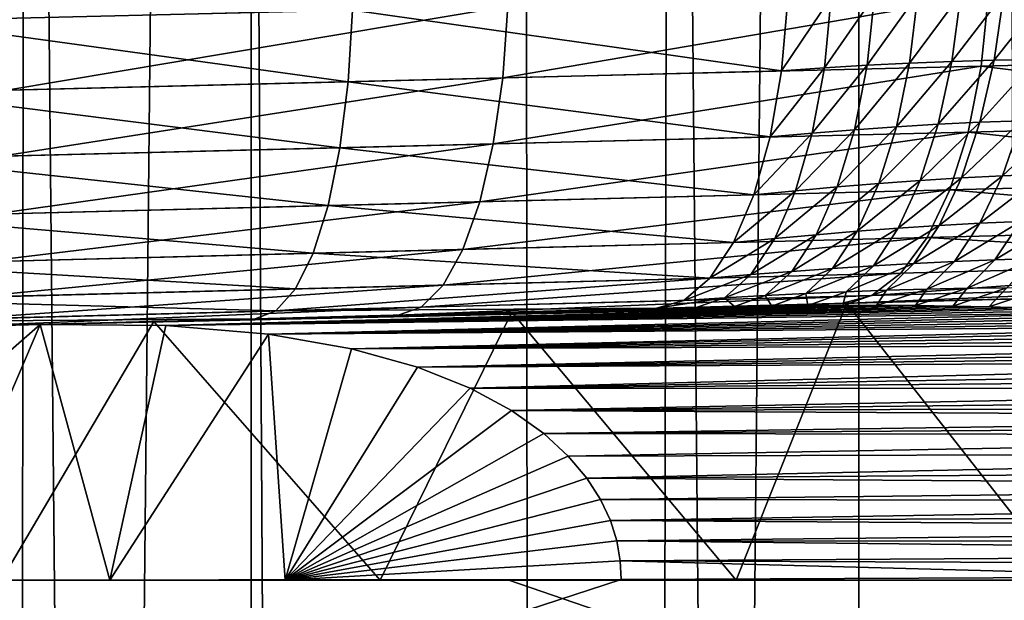
# Model space of a CAD drawing. Units: millimetres. Extents: x -25 to 25, y -4 to 315.
# Drawn here: x 4 to 9, y 227 to 229 of the extents above; entities that cross this region are included whole.
import ezdxf

# ---------------------------------------------------------------- set-up
doc = ezdxf.new("R2010")
doc.units = ezdxf.units.MM
doc.header["$LTSCALE"] = 52.148148
for name, color, linetype in [('1', 7, 'CONTINUOUS'), ('100', 7, 'CONTINUOUS'), ('133', 7, 'CONTINUOUS'), ('174', 7, 'CONTINUOUS'), ('183', 7, 'CONTINUOUS'), ('31', 7, 'CONTINUOUS'), ('368', 7, 'CONTINUOUS'), ('375', 7, 'CONTINUOUS'), ('495', 7, 'CONTINUOUS'), ('498', 7, 'CONTINUOUS'), ('66', 7, 'CONTINUOUS'), ('67', 7, 'CONTINUOUS'), ('68', 7, 'CONTINUOUS'), ('97', 7, 'CONTINUOUS')]:
    doc.layers.add(name, color=color, linetype=linetype)

msp = doc.modelspace()

# ---------------------------------------------------------------- linework, layer by layer
at = {"layer": '1', "color": 7, "linetype": 'CONTINUOUS', "true_color": 0xaaaaaa}
for points in [[(5.4845, 0, -19.6411), (2.7591, 0, -20.0973), (5.4845, 273.6, -19.6411), (5.4845, 0, -19.6411)], [(5.4845, 273.6, -19.6411), (2.7591, 0, -20.0973), (2.7591, 273.6, -20.0973), (5.4845, 273.6, -19.6411)], [(8.143, 0, -18.8869), (5.4845, 0, -19.6411), (8.143, 273.6, -18.8869), (8.143, 0, -18.8869)], [(8.143, 273.6, -18.8869), (5.4845, 0, -19.6411), (5.4845, 273.6, -19.6411), (8.143, 273.6, -18.8869)], [(10.7019, 0, -17.8439), (8.143, 0, -18.8869), (10.7019, 273.6, -17.8439), (10.7019, 0, -17.8439)], [(10.7019, 273.6, -17.8439), (8.143, 0, -18.8869), (8.143, 273.6, -18.8869), (10.7019, 273.6, -17.8439)]]:
    msp.add_3dface(points, dxfattribs=at)
at = {"layer": '100', "color": 7, "linetype": 'CONTINUOUS', "true_color": 0xaaaaaa}
for points in [[(0, 224.4862, -5.25), (13.3502, 224.4862, -4.9004), (0, 226.8, -5.25), (0, 224.4862, -5.25)], [(0, 226.8, -5.25), (13.3502, 224.4862, -4.9004), (6.6119, 226.7998, -5.0769), (0, 226.8, -5.25)], [(6.6119, 226.7998, -5.0769), (13.3502, 224.4862, -4.9004), (13.112, 226.8035, -4.9066), (6.6119, 226.7998, -5.0769)]]:
    msp.add_3dface(points, dxfattribs=at)
at = {"layer": '133', "color": 7, "linetype": 'CONTINUOUS', "true_color": 0xaaaaaa}
for points in [[(8.2126, 229.3592, 14.6057), (8.4014, 229.364, 14.5255), (8.1793, 229.0539, 14.5238), (8.2126, 229.3592, 14.6057)], [(8.1793, 229.0539, 14.5238), (8.4014, 229.364, 14.5255), (8.3654, 229.0633, 14.4478), (8.1793, 229.0539, 14.5238)], [(8.4014, 229.364, 14.5255), (8.5897, 229.3667, 14.4434), (8.3654, 229.0633, 14.4478), (8.4014, 229.364, 14.5255)], [(8.3654, 229.0633, 14.4478), (8.5897, 229.3667, 14.4434), (8.5509, 229.0707, 14.37), (8.3654, 229.0633, 14.4478)], [(8.5897, 229.3667, 14.4434), (8.7775, 229.3672, 14.3593), (8.5509, 229.0707, 14.37), (8.5897, 229.3667, 14.4434)], [(8.5509, 229.0707, 14.37), (8.7775, 229.3672, 14.3593), (8.7358, 229.076, 14.2904), (8.5509, 229.0707, 14.37)], [(8.7775, 229.3672, 14.3593), (8.9647, 229.3652, 14.2733), (8.7358, 229.076, 14.2904), (8.7775, 229.3672, 14.3593)], [(8.7358, 229.076, 14.2904), (8.9647, 229.3652, 14.2733), (8.9202, 229.0789, 14.2088), (8.7358, 229.076, 14.2904)], [(7.8335, 229.3439, 14.7601), (8.0232, 229.3523, 14.6839), (7.8056, 229.0299, 14.6701), (7.8335, 229.3439, 14.7601)], [(7.8056, 229.0299, 14.6701), (8.0232, 229.3523, 14.6839), (7.9927, 229.0427, 14.5978), (7.8056, 229.0299, 14.6701)], [(8.0232, 229.3523, 14.6839), (8.2126, 229.3592, 14.6057), (7.9927, 229.0427, 14.5978), (8.0232, 229.3523, 14.6839)], [(7.9927, 229.0427, 14.5978), (8.2126, 229.3592, 14.6057), (8.1793, 229.0539, 14.5238), (7.9927, 229.0427, 14.5978)], [(8.1793, 229.0539, 14.5238), (8.3654, 229.0633, 14.4478), (8.1241, 228.7713, 14.3904), (8.1793, 229.0539, 14.5238)], [(8.1241, 228.7713, 14.3904), (8.3654, 229.0633, 14.4478), (8.3078, 228.7841, 14.3203), (8.1241, 228.7713, 14.3904)], [(8.3654, 229.0633, 14.4478), (8.5509, 229.0707, 14.37), (8.3078, 228.7841, 14.3203), (8.3654, 229.0633, 14.4478)], [(8.3078, 228.7841, 14.3203), (8.5509, 229.0707, 14.37), (8.4909, 228.7951, 14.2484), (8.3078, 228.7841, 14.3203)], [(8.5509, 229.0707, 14.37), (8.7358, 229.076, 14.2904), (8.4909, 228.7951, 14.2484), (8.5509, 229.0707, 14.37)], [(8.4909, 228.7951, 14.2484), (8.7358, 229.076, 14.2904), (8.6734, 228.8041, 14.1749), (8.4909, 228.7951, 14.2484)], [(8.7358, 229.076, 14.2904), (8.9202, 229.0789, 14.2088), (8.6734, 228.8041, 14.1749), (8.7358, 229.076, 14.2904)], [(8.6734, 228.8041, 14.1749), (8.9202, 229.0789, 14.2088), (8.8553, 228.811, 14.0995), (8.6734, 228.8041, 14.1749)], [(7.8056, 229.0299, 14.6701), (7.9927, 229.0427, 14.5978), (7.7551, 228.7407, 14.5252), (7.8056, 229.0299, 14.6701)], [(7.7551, 228.7407, 14.5252), (7.9927, 229.0427, 14.5978), (7.9399, 228.7567, 14.4586), (7.7551, 228.7407, 14.5252)], [(7.9927, 229.0427, 14.5978), (8.1793, 229.0539, 14.5238), (7.9399, 228.7567, 14.4586), (7.9927, 229.0427, 14.5978)], [(7.9399, 228.7567, 14.4586), (8.1793, 229.0539, 14.5238), (8.1241, 228.7713, 14.3904), (7.9399, 228.7567, 14.4586)], [(8.4909, 228.7951, 14.2484), (8.6734, 228.8041, 14.1749), (8.4118, 228.549, 14.0831), (8.4909, 228.7951, 14.2484)], [(8.4118, 228.549, 14.0831), (8.6734, 228.8041, 14.1749), (8.5923, 228.5603, 14.0168), (8.4118, 228.549, 14.0831)], [(8.6734, 228.8041, 14.1749), (8.8553, 228.811, 14.0995), (8.5923, 228.5603, 14.0168), (8.6734, 228.8041, 14.1749)], [(8.5923, 228.5603, 14.0168), (8.8553, 228.811, 14.0995), (8.7722, 228.5697, 13.9489), (8.5923, 228.5603, 14.0168)], [(8.8553, 228.811, 14.0995), (9.0365, 228.8155, 14.0223), (8.7722, 228.5697, 13.9489), (8.8553, 228.811, 14.0995)], [(8.7722, 228.5697, 13.9489), (9.0365, 228.8155, 14.0223), (8.9514, 228.5768, 13.8792), (8.7722, 228.5697, 13.9489)], [(7.9399, 228.7567, 14.4586), (8.1241, 228.7713, 14.3904), (7.8668, 228.5047, 14.2719), (7.9399, 228.7567, 14.4586)], [(7.8668, 228.5047, 14.2719), (8.1241, 228.7713, 14.3904), (8.049, 228.5211, 14.2106), (7.8668, 228.5047, 14.2719)], [(8.1241, 228.7713, 14.3904), (8.3078, 228.7841, 14.3203), (8.049, 228.5211, 14.2106), (8.1241, 228.7713, 14.3904)], [(8.049, 228.5211, 14.2106), (8.3078, 228.7841, 14.3203), (8.2307, 228.5359, 14.1477), (8.049, 228.5211, 14.2106)], [(8.3078, 228.7841, 14.3203), (8.4909, 228.7951, 14.2484), (8.2307, 228.5359, 14.1477), (8.3078, 228.7841, 14.3203)], [(8.2307, 228.5359, 14.1477), (8.4909, 228.7951, 14.2484), (8.4118, 228.549, 14.0831), (8.2307, 228.5359, 14.1477)], [(7.7551, 228.7407, 14.5252), (7.9399, 228.7567, 14.4586), (7.684, 228.4871, 14.3316), (7.7551, 228.7407, 14.5252)], [(7.684, 228.4871, 14.3316), (7.9399, 228.7567, 14.4586), (7.8668, 228.5047, 14.2719), (7.684, 228.4871, 14.3316)], [(8.2307, 228.5359, 14.1477), (8.4118, 228.549, 14.0831), (8.1367, 228.327, 13.9358), (8.2307, 228.5359, 14.1477)], [(8.1367, 228.327, 13.9358), (8.4118, 228.549, 14.0831), (8.3162, 228.3405, 13.8793), (8.1367, 228.327, 13.9358)], [(8.4118, 228.549, 14.0831), (8.5923, 228.5603, 14.0168), (8.3162, 228.3405, 13.8793), (8.4118, 228.549, 14.0831)], [(8.3162, 228.3405, 13.8793), (8.5923, 228.5603, 14.0168), (8.4951, 228.3523, 13.8212), (8.3162, 228.3405, 13.8793)], [(8.5923, 228.5603, 14.0168), (8.7722, 228.5697, 13.9489), (8.4951, 228.3523, 13.8212), (8.5923, 228.5603, 14.0168)], [(8.4951, 228.3523, 13.8212), (8.7722, 228.5697, 13.9489), (8.6734, 228.3624, 13.7616), (8.4951, 228.3523, 13.8212)], [(8.7722, 228.5697, 13.9489), (8.9514, 228.5768, 13.8792), (8.6734, 228.3624, 13.7616), (8.7722, 228.5697, 13.9489)], [(8.6734, 228.3624, 13.7616), (8.9514, 228.5768, 13.8792), (8.8511, 228.3704, 13.7004), (8.6734, 228.3624, 13.7616)], [(7.684, 228.4871, 14.3316), (7.8668, 228.5047, 14.2719), (7.5951, 228.2783, 14.0962), (7.684, 228.4871, 14.3316)], [(7.5951, 228.2783, 14.0962), (7.8668, 228.5047, 14.2719), (7.7762, 228.2958, 14.0442), (7.5951, 228.2783, 14.0962)], [(7.8668, 228.5047, 14.2719), (8.049, 228.5211, 14.2106), (7.7762, 228.2958, 14.0442), (7.8668, 228.5047, 14.2719)], [(7.7762, 228.2958, 14.0442), (8.049, 228.5211, 14.2106), (7.9567, 228.3121, 13.9908), (7.7762, 228.2958, 14.0442)], [(8.049, 228.5211, 14.2106), (8.2307, 228.5359, 14.1477), (7.9567, 228.3121, 13.9908), (8.049, 228.5211, 14.2106)], [(7.9567, 228.3121, 13.9908), (8.2307, 228.5359, 14.1477), (8.1367, 228.327, 13.9358), (7.9567, 228.3121, 13.9908)], [(8.8511, 228.3704, 13.7004), (9.0281, 228.3764, 13.6375), (8.7384, 228.2023, 13.4909), (8.8511, 228.3704, 13.7004)], [(8.7384, 228.2023, 13.4909), (9.0281, 228.3764, 13.6375), (8.9143, 228.2075, 13.4371), (8.7384, 228.2023, 13.4909)], [(8.1367, 228.327, 13.9358), (8.3162, 228.3405, 13.8793), (8.029, 228.1646, 13.6918), (8.1367, 228.327, 13.9358)], [(8.029, 228.1646, 13.6918), (8.3162, 228.3405, 13.8793), (8.2072, 228.1763, 13.6437), (8.029, 228.1646, 13.6918)], [(8.3162, 228.3405, 13.8793), (8.4951, 228.3523, 13.8212), (8.2072, 228.1763, 13.6437), (8.3162, 228.3405, 13.8793)], [(8.2072, 228.1763, 13.6437), (8.4951, 228.3523, 13.8212), (8.3848, 228.1865, 13.5942), (8.2072, 228.1763, 13.6437)], [(8.4951, 228.3523, 13.8212), (8.6734, 228.3624, 13.7616), (8.3848, 228.1865, 13.5942), (8.4951, 228.3523, 13.8212)], [(8.3848, 228.1865, 13.5942), (8.6734, 228.3624, 13.7616), (8.5619, 228.1953, 13.5433), (8.3848, 228.1865, 13.5942)], [(8.6734, 228.3624, 13.7616), (8.8511, 228.3704, 13.7004), (8.5619, 228.1953, 13.5433), (8.6734, 228.3624, 13.7616)], [(8.5619, 228.1953, 13.5433), (8.8511, 228.3704, 13.7004), (8.7384, 228.2023, 13.4909), (8.5619, 228.1953, 13.5433)], [(7.5951, 228.2783, 14.0962), (7.7762, 228.2958, 14.0442), (7.4916, 228.1221, 13.8278), (7.5951, 228.2783, 14.0962)], [(7.4916, 228.1221, 13.8278), (7.7762, 228.2958, 14.0442), (7.6712, 228.1373, 13.7838), (7.4916, 228.1221, 13.8278)], [(7.7762, 228.2958, 14.0442), (7.9567, 228.3121, 13.9908), (7.6712, 228.1373, 13.7838), (7.7762, 228.2958, 14.0442)], [(7.6712, 228.1373, 13.7838), (7.9567, 228.3121, 13.9908), (7.8504, 228.1516, 13.7385), (7.6712, 228.1373, 13.7838)], [(7.9567, 228.3121, 13.9908), (8.1367, 228.327, 13.9358), (7.8504, 228.1516, 13.7385), (7.9567, 228.3121, 13.9908)], [(7.8504, 228.1516, 13.7385), (8.1367, 228.327, 13.9358), (8.029, 228.1646, 13.6918), (7.8504, 228.1516, 13.7385)], [(8.5619, 228.1953, 13.5433), (8.7384, 228.2023, 13.4909), (8.4412, 228.0739, 13.3006), (8.5619, 228.1953, 13.5433)], [(8.4412, 228.0739, 13.3006), (8.7384, 228.2023, 13.4909), (8.6168, 228.0777, 13.257), (8.4412, 228.0739, 13.3006)], [(8.7384, 228.2023, 13.4909), (8.9143, 228.2075, 13.4371), (8.6168, 228.0777, 13.257), (8.7384, 228.2023, 13.4909)], [(8.6168, 228.0777, 13.257), (8.9143, 228.2075, 13.4371), (8.7918, 228.0799, 13.2122), (8.6168, 228.0777, 13.257)], [(7.8504, 228.1516, 13.7385), (8.029, 228.1646, 13.6918), (7.7337, 228.0456, 13.4626), (7.8504, 228.1516, 13.7385)], [(7.7337, 228.0456, 13.4626), (8.029, 228.1646, 13.6918), (7.9112, 228.0544, 13.4239), (7.7337, 228.0456, 13.4626)], [(8.029, 228.1646, 13.6918), (8.2072, 228.1763, 13.6437), (7.9112, 228.0544, 13.4239), (8.029, 228.1646, 13.6918)], [(7.9112, 228.0544, 13.4239), (8.2072, 228.1763, 13.6437), (8.0884, 228.0622, 13.384), (7.9112, 228.0544, 13.4239)], [(8.2072, 228.1763, 13.6437), (8.3848, 228.1865, 13.5942), (8.0884, 228.0622, 13.384), (8.2072, 228.1763, 13.6437)], [(8.0884, 228.0622, 13.384), (8.3848, 228.1865, 13.5942), (8.265, 228.0687, 13.3429), (8.0884, 228.0622, 13.384)], [(8.3848, 228.1865, 13.5942), (8.5619, 228.1953, 13.5433), (8.265, 228.0687, 13.3429), (8.3848, 228.1865, 13.5942)], [(8.265, 228.0687, 13.3429), (8.5619, 228.1953, 13.5433), (8.4412, 228.0739, 13.3006), (8.265, 228.0687, 13.3429)], [(7.4916, 228.1221, 13.8278), (7.6712, 228.1373, 13.7838), (7.3773, 228.0249, 13.5365), (7.4916, 228.1221, 13.8278)], [(7.3773, 228.0249, 13.5365), (7.6712, 228.1373, 13.7838), (7.5557, 228.0357, 13.5001), (7.3773, 228.0249, 13.5365)], [(7.6712, 228.1373, 13.7838), (7.8504, 228.1516, 13.7385), (7.5557, 228.0357, 13.5001), (7.6712, 228.1373, 13.7838)], [(7.5557, 228.0357, 13.5001), (7.8504, 228.1516, 13.7385), (7.7337, 228.0456, 13.4626), (7.5557, 228.0357, 13.5001)], [(8.391, 228.0017, 13.0284), (8.2206, 228.0026, 13.0624), (8.4412, 228.0739, 13.3006), (8.391, 228.0017, 13.0284)], [(8.2206, 228.0026, 13.0624), (8.265, 228.0687, 13.3429), (8.4412, 228.0739, 13.3006), (8.2206, 228.0026, 13.0624)], [(8.5552, 227.9997, 12.9947), (8.391, 228.0017, 13.0284), (8.6168, 228.0777, 13.257), (8.5552, 227.9997, 12.9947)], [(8.391, 228.0017, 13.0284), (8.4412, 228.0739, 13.3006), (8.6168, 228.0777, 13.257), (8.391, 228.0017, 13.0284)], [(8.7128, 227.9967, 12.9614), (8.5552, 227.9997, 12.9947), (8.7918, 228.0799, 13.2122), (8.7128, 227.9967, 12.9614)], [(8.5552, 227.9997, 12.9947), (8.6168, 228.0777, 13.257), (8.7918, 228.0799, 13.2122), (8.5552, 227.9997, 12.9947)], [(8.864, 227.9926, 12.9286), (8.7128, 227.9967, 12.9614), (8.9662, 228.0804, 13.1661), (8.864, 227.9926, 12.9286)], [(8.7128, 227.9967, 12.9614), (8.7918, 228.0799, 13.2122), (8.9662, 228.0804, 13.1661), (8.7128, 227.9967, 12.9614)], [(7.4311, 227.9942, 13.207), (7.2578, 227.9901, 13.2362), (7.5557, 228.0357, 13.5001), (7.4311, 227.9942, 13.207)], [(7.2578, 227.9901, 13.2362), (7.3773, 228.0249, 13.5365), (7.5557, 228.0357, 13.5001), (7.2578, 227.9901, 13.2362)], [(7.5994, 227.9976, 13.1778), (7.4311, 227.9942, 13.207), (7.5557, 228.0357, 13.5001), (7.5994, 227.9976, 13.1778)], [(7.5994, 227.9976, 13.1778), (7.5557, 228.0357, 13.5001), (7.7337, 228.0456, 13.4626), (7.5994, 227.9976, 13.1778)], [(7.7625, 228, 13.1487), (7.5994, 227.9976, 13.1778), (7.7337, 228.0456, 13.4626), (7.7625, 228, 13.1487)], [(7.7625, 228, 13.1487), (7.7337, 228.0456, 13.4626), (7.9112, 228.0544, 13.4239), (7.7625, 228, 13.1487)], [(7.9205, 228.0017, 13.1198), (7.7625, 228, 13.1487), (7.9112, 228.0544, 13.4239), (7.9205, 228.0017, 13.1198)], [(7.9205, 228.0017, 13.1198), (7.9112, 228.0544, 13.4239), (8.0884, 228.0622, 13.384), (7.9205, 228.0017, 13.1198)], [(8.0732, 228.0026, 13.091), (7.9205, 228.0017, 13.1198), (8.0884, 228.0622, 13.384), (8.0732, 228.0026, 13.091)], [(8.2206, 228.0026, 13.0624), (8.0732, 228.0026, 13.091), (8.265, 228.0687, 13.3429), (8.2206, 228.0026, 13.0624)], [(8.0732, 228.0026, 13.091), (8.0884, 228.0622, 13.384), (8.265, 228.0687, 13.3429), (8.0732, 228.0026, 13.091)]]:
    msp.add_3dface(points, dxfattribs=at)
at = {"layer": '174', "color": 7, "linetype": 'CONTINUOUS', "true_color": 0xaaaaaa}
for points in [[(3.9654, 229.5727, 15.9285), (5.9287, 229.2952, 15.4201), (3.9676, 229.2474, 15.8954), (3.9654, 229.5727, 15.9285)], [(7.8335, 229.3439, 14.7601), (7.8056, 229.0299, 14.6701), (5.9287, 229.2952, 15.4201), (7.8335, 229.3439, 14.7601)], [(5.9287, 229.2952, 15.4201), (5.9097, 228.9815, 15.3273), (3.9676, 229.2474, 15.8954), (5.9287, 229.2952, 15.4201)], [(5.9287, 229.2952, 15.4201), (7.8056, 229.0299, 14.6701), (5.9097, 228.9815, 15.3273), (5.9287, 229.2952, 15.4201)], [(3.9676, 229.2474, 15.8954), (5.9097, 228.9815, 15.3273), (3.9577, 228.9332, 15.8008), (3.9676, 229.2474, 15.8954)], [(7.8056, 229.0299, 14.6701), (7.7551, 228.7407, 14.5252), (5.9097, 228.9815, 15.3273), (7.8056, 229.0299, 14.6701)], [(5.9097, 228.9815, 15.3273), (5.8734, 228.6926, 15.1778), (3.9577, 228.9332, 15.8008), (5.9097, 228.9815, 15.3273)], [(5.9097, 228.9815, 15.3273), (7.7551, 228.7407, 14.5252), (5.8734, 228.6926, 15.1778), (5.9097, 228.9815, 15.3273)], [(3.9577, 228.9332, 15.8008), (5.8734, 228.6926, 15.1778), (3.936, 228.644, 15.6481), (3.9577, 228.9332, 15.8008)], [(7.7551, 228.7407, 14.5252), (7.684, 228.4871, 14.3316), (5.8734, 228.6926, 15.1778), (7.7551, 228.7407, 14.5252)], [(5.8734, 228.6926, 15.1778), (5.8213, 228.4393, 14.9777), (3.936, 228.644, 15.6481), (5.8734, 228.6926, 15.1778)], [(5.8734, 228.6926, 15.1778), (7.684, 228.4871, 14.3316), (5.8213, 228.4393, 14.9777), (5.8734, 228.6926, 15.1778)], [(3.936, 228.644, 15.6481), (5.8213, 228.4393, 14.9777), (3.9034, 228.3905, 15.4434), (3.936, 228.644, 15.6481)], [(7.684, 228.4871, 14.3316), (7.5951, 228.2783, 14.0962), (5.8213, 228.4393, 14.9777), (7.684, 228.4871, 14.3316)], [(5.8213, 228.4393, 14.9777), (5.7554, 228.2309, 14.7346), (3.9034, 228.3905, 15.4434), (5.8213, 228.4393, 14.9777)], [(5.8213, 228.4393, 14.9777), (7.5951, 228.2783, 14.0962), (5.7554, 228.2309, 14.7346), (5.8213, 228.4393, 14.9777)], [(3.9034, 228.3905, 15.4434), (5.7554, 228.2309, 14.7346), (3.8611, 228.1822, 15.1943), (3.9034, 228.3905, 15.4434)], [(7.5951, 228.2783, 14.0962), (7.4916, 228.1221, 13.8278), (5.7554, 228.2309, 14.7346), (7.5951, 228.2783, 14.0962)], [(5.7554, 228.2309, 14.7346), (5.6781, 228.0752, 14.4573), (3.8611, 228.1822, 15.1943), (5.7554, 228.2309, 14.7346)], [(5.7554, 228.2309, 14.7346), (7.4916, 228.1221, 13.8278), (5.6781, 228.0752, 14.4573), (5.7554, 228.2309, 14.7346)], [(3.8611, 228.1822, 15.1943), (5.6781, 228.0752, 14.4573), (3.8107, 228.0267, 14.9102), (3.8611, 228.1822, 15.1943)], [(7.4916, 228.1221, 13.8278), (7.3773, 228.0249, 13.5365), (5.5923, 227.9785, 14.1562), (7.4916, 228.1221, 13.8278)], [(5.6781, 228.0752, 14.4573), (7.4916, 228.1221, 13.8278), (5.5923, 227.9785, 14.1562), (5.6781, 228.0752, 14.4573)], [(5.6781, 228.0752, 14.4573), (5.5923, 227.9785, 14.1562), (3.8107, 228.0267, 14.9102), (5.6781, 228.0752, 14.4573)], [(3.8107, 228.0267, 14.9102), (5.5923, 227.9785, 14.1562), (3.754, 227.9304, 14.6015), (3.8107, 228.0267, 14.9102)], [(7.2578, 227.9901, 13.2362), (5.5017, 227.9441, 13.8444), (5.5923, 227.9785, 14.1562), (7.2578, 227.9901, 13.2362)], [(7.3773, 228.0249, 13.5365), (7.2578, 227.9901, 13.2362), (5.5923, 227.9785, 14.1562), (7.3773, 228.0249, 13.5365)], [(5.5017, 227.9441, 13.8444), (3.6936, 227.8967, 14.282), (3.754, 227.9304, 14.6015), (5.5017, 227.9441, 13.8444)], [(5.5923, 227.9785, 14.1562), (5.5017, 227.9441, 13.8444), (3.754, 227.9304, 14.6015), (5.5923, 227.9785, 14.1562)]]:
    msp.add_3dface(points, dxfattribs=at)
at = {"layer": '183', "color": 7, "linetype": 'CONTINUOUS', "true_color": 0xaaaaaa}
for points in [[(10.6718, 229.0992, -13.2551), (10.7135, 229.4119, -13.3393), (8.7109, 229.363, -14.3839), (10.6718, 229.0992, -13.2551)], [(8.6788, 229.0499, -14.2952), (8.7109, 229.363, -14.3839), (6.5854, 228.9981, -15.1157), (8.6788, 229.0499, -14.2952)], [(6.5854, 228.9981, -15.1157), (8.7109, 229.363, -14.3839), (6.6077, 229.3117, -15.2077), (6.5854, 228.9981, -15.1157)], [(8.6788, 229.0499, -14.2952), (10.6718, 229.0992, -13.2551), (8.7109, 229.363, -14.3839), (8.6788, 229.0499, -14.2952)], [(6.5854, 228.9981, -15.1157), (6.6077, 229.3117, -15.2077), (4.4163, 228.9445, -15.7071), (6.5854, 228.9981, -15.1157)], [(4.4163, 228.9445, -15.7071), (6.6077, 229.3117, -15.2077), (4.4283, 229.2585, -15.8013), (4.4163, 228.9445, -15.7071)], [(10.5997, 228.8112, -13.1205), (10.6718, 229.0992, -13.2551), (8.6788, 229.0499, -14.2952), (10.5997, 228.8112, -13.1205)], [(8.6217, 228.7615, -14.1531), (8.6788, 229.0499, -14.2952), (6.5441, 228.7094, -14.9676), (8.6217, 228.7615, -14.1531)], [(6.5441, 228.7094, -14.9676), (8.6788, 229.0499, -14.2952), (6.5854, 228.9981, -15.1157), (6.5441, 228.7094, -14.9676)], [(8.6217, 228.7615, -14.1531), (10.5997, 228.8112, -13.1205), (8.6788, 229.0499, -14.2952), (8.6217, 228.7615, -14.1531)], [(6.5441, 228.7094, -14.9676), (6.5854, 228.9981, -15.1157), (4.3912, 228.6554, -15.5549), (6.5441, 228.7094, -14.9676)], [(4.3912, 228.6554, -15.5549), (6.5854, 228.9981, -15.1157), (4.4163, 228.9445, -15.7071), (4.3912, 228.6554, -15.5549)], [(10.5002, 228.5583, -12.941), (10.5997, 228.8112, -13.1205), (8.6217, 228.7615, -14.1531), (10.5002, 228.5583, -12.941)], [(8.542, 228.5084, -13.9633), (8.6217, 228.7615, -14.1531), (6.4853, 228.4561, -14.7697), (8.542, 228.5084, -13.9633)], [(6.4853, 228.4561, -14.7697), (8.6217, 228.7615, -14.1531), (6.5441, 228.7094, -14.9676), (6.4853, 228.4561, -14.7697)], [(8.542, 228.5084, -13.9633), (10.5002, 228.5583, -12.941), (8.6217, 228.7615, -14.1531), (8.542, 228.5084, -13.9633)], [(6.4853, 228.4561, -14.7697), (6.5441, 228.7094, -14.9676), (4.354, 228.4019, -15.3512), (6.4853, 228.4561, -14.7697)], [(4.354, 228.4019, -15.3512), (6.5441, 228.7094, -14.9676), (4.3912, 228.6554, -15.5549), (4.354, 228.4019, -15.3512)], [(10.3768, 228.3498, -12.7233), (10.5002, 228.5583, -12.941), (8.542, 228.5084, -13.9633), (10.3768, 228.3498, -12.7233)], [(8.4427, 228.3001, -13.7329), (8.542, 228.5084, -13.9633), (6.4112, 228.2478, -14.5292), (8.4427, 228.3001, -13.7329)], [(6.4112, 228.2478, -14.5292), (8.542, 228.5084, -13.9633), (6.4853, 228.4561, -14.7697), (6.4112, 228.2478, -14.5292)], [(8.4427, 228.3001, -13.7329), (10.3768, 228.3498, -12.7233), (8.542, 228.5084, -13.9633), (8.4427, 228.3001, -13.7329)], [(6.4112, 228.2478, -14.5292), (6.4853, 228.4561, -14.7697), (4.3061, 228.1936, -15.1033), (6.4112, 228.2478, -14.5292)], [(4.3061, 228.1936, -15.1033), (6.4853, 228.4561, -14.7697), (4.354, 228.4019, -15.3512), (4.3061, 228.1936, -15.1033)], [(10.2341, 228.1935, -12.4752), (10.3768, 228.3498, -12.7233), (8.4427, 228.3001, -13.7329), (10.2341, 228.1935, -12.4752)], [(8.3274, 228.144, -13.4702), (8.4427, 228.3001, -13.7329), (6.3246, 228.092, -14.2549), (8.3274, 228.144, -13.4702)], [(6.3246, 228.092, -14.2549), (8.4427, 228.3001, -13.7329), (6.4112, 228.2478, -14.5292), (6.3246, 228.092, -14.2549)], [(8.3274, 228.144, -13.4702), (10.2341, 228.1935, -12.4752), (8.4427, 228.3001, -13.7329), (8.3274, 228.144, -13.4702)], [(6.3246, 228.092, -14.2549), (6.4112, 228.2478, -14.5292), (4.2494, 228.038, -14.8205), (6.3246, 228.092, -14.2549)], [(4.2494, 228.038, -14.8205), (6.4112, 228.2478, -14.5292), (4.3061, 228.1936, -15.1033), (4.2494, 228.038, -14.8205)], [(10.0774, 228.0957, -12.2061), (10.2341, 228.1935, -12.4752), (8.2003, 228.0466, -13.1851), (10.0774, 228.0957, -12.2061)], [(8.2003, 228.0466, -13.1851), (10.2341, 228.1935, -12.4752), (8.3274, 228.144, -13.4702), (8.2003, 228.0466, -13.1851)], [(8.2003, 228.0466, -13.1851), (8.3274, 228.144, -13.4702), (6.2287, 227.9951, -13.9571), (8.2003, 228.0466, -13.1851)], [(6.2287, 227.9951, -13.9571), (8.3274, 228.144, -13.4702), (6.3246, 228.092, -14.2549), (6.2287, 227.9951, -13.9571)], [(6.2287, 227.9951, -13.9571), (6.3246, 228.092, -14.2549), (4.1859, 227.9417, -14.5134), (6.2287, 227.9951, -13.9571)], [(4.1859, 227.9417, -14.5134), (6.3246, 228.092, -14.2549), (4.2494, 228.038, -14.8205), (4.1859, 227.9417, -14.5134)], [(8.067, 228.0112, -12.89), (9.9136, 228.0596, -11.9275), (10.0774, 228.0957, -12.2061), (8.067, 228.0112, -12.89)], [(8.067, 228.0112, -12.89), (10.0774, 228.0957, -12.2061), (8.2003, 228.0466, -13.1851), (8.067, 228.0112, -12.89)], [(6.1277, 227.9605, -13.6488), (8.067, 228.0112, -12.89), (8.2003, 228.0466, -13.1851), (6.1277, 227.9605, -13.6488)], [(6.1277, 227.9605, -13.6488), (8.2003, 228.0466, -13.1851), (6.2287, 227.9951, -13.9571), (6.1277, 227.9605, -13.6488)], [(4.1184, 227.9078, -14.1954), (6.1277, 227.9605, -13.6488), (6.2287, 227.9951, -13.9571), (4.1184, 227.9078, -14.1954)], [(4.1184, 227.9078, -14.1954), (6.2287, 227.9951, -13.9571), (4.1859, 227.9417, -14.5134), (4.1184, 227.9078, -14.1954)]]:
    msp.add_3dface(points, dxfattribs=at)
at = {"layer": '31', "color": 7, "linetype": 'CONTINUOUS', "true_color": 0xaaaaaa}
for points in [[(8.7818, 240.2867, 18.6571), (7.32, 239.8218, 19.1545), (9.5029, 0, 18.3738), (8.7818, 240.2867, 18.6571)], [(7.32, 239.8218, 19.1545), (6.6814, 239.6458, 19.3408), (6.8732, 0, 19.2868), (7.32, 239.8218, 19.1545)], [(9.5029, 0, 18.3738), (7.32, 239.8218, 19.1545), (6.8732, 0, 19.2868), (9.5029, 0, 18.3738)], [(6.6814, 239.6458, 19.3408), (5.4592, 239.3545, 19.6467), (6.8732, 0, 19.2868), (6.6814, 239.6458, 19.3408)], [(5.4592, 239.3545, 19.6467), (4.5016, 239.1677, 19.8414), (6.8732, 0, 19.2868), (5.4592, 239.3545, 19.6467)], [(4.5016, 239.1677, 19.8414), (3.6222, 239.0282, 19.9862), (4.1583, 0, 19.9018), (4.5016, 239.1677, 19.8414)], [(6.8732, 0, 19.2868), (4.5016, 239.1677, 19.8414), (4.1583, 0, 19.9018), (6.8732, 0, 19.2868)]]:
    msp.add_3dface(points, dxfattribs=at)
at = {"layer": '368', "color": 7, "linetype": 'CONTINUOUS', "true_color": 0xaaaaaa}
for points in [[(0, 226.8, -5.25), (6.6119, 226.7998, -5.0769), (0, 226.8, -8.4), (0, 226.8, -5.25)], [(0, 226.8, -8.4), (6.6119, 226.7998, -5.0769), (0.5072, 226.8, -8.45), (0, 226.8, -8.4)], [(0.5072, 226.8, -8.45), (6.6119, 226.7998, -5.0769), (0.9949, 226.8, -8.5979), (0.5072, 226.8, -8.45)], [(0.9949, 226.8, -8.5979), (6.6119, 226.7998, -5.0769), (1.4445, 226.8, -8.8382), (0.9949, 226.8, -8.5979)], [(1.4445, 226.8, -8.8382), (6.6119, 226.7998, -5.0769), (1.8385, 226.8, -9.1615), (1.4445, 226.8, -8.8382)], [(1.8385, 226.8, -9.1615), (6.6119, 226.7998, -5.0769), (2.1618, 226.8, -9.5555), (1.8385, 226.8, -9.1615)], [(2.1618, 226.8, -9.5555), (6.6119, 226.7998, -5.0769), (2.4021, 226.8, -10.0051), (2.1618, 226.8, -9.5555)], [(2.4021, 226.8, -10.0051), (6.6119, 226.7998, -5.0769), (2.55, 226.8, -10.4928), (2.4021, 226.8, -10.0051)], [(2.55, 226.8, -10.4928), (6.6119, 226.7998, -5.0769), (2.6, 226.8, -11), (2.55, 226.8, -10.4928)], [(6.6119, 226.7998, -5.0769), (2.6644, 226.8, -13.7441), (2.6, 226.8, -11), (6.6119, 226.7998, -5.0769)], [(2.6644, 226.8, -13.7441), (6.6119, 226.7998, -5.0769), (4.3925, 226.8, -13.2931), (2.6644, 226.8, -13.7441)], [(4.3925, 226.8, -13.2931), (6.6119, 226.7998, -5.0769), (6.049, 226.8, -12.6257), (4.3925, 226.8, -13.2931)], [(6.049, 226.8, -12.6257), (6.6119, 226.7998, -5.0769), (7.6071, 226.8, -11.753), (6.049, 226.8, -12.6257)], [(6.6119, 226.7998, -5.0769), (13.112, 226.8035, -4.9066), (7.6071, 226.8, -11.753), (6.6119, 226.7998, -5.0769)], [(7.6071, 226.8, -11.753), (13.112, 226.8035, -4.9066), (9.0415, 226.8, -10.6888), (7.6071, 226.8, -11.753)]]:
    msp.add_3dface(points, dxfattribs=at)
at = {"layer": '375', "color": 7, "linetype": 'CONTINUOUS', "true_color": 0xaaaaaa}
for points in [[(9.4346, 228.0471, -10.3436), (8.0916, 228.0119, -11.4248), (9.0415, 226.8, -10.6888), (9.4346, 228.0471, -10.3436)], [(8.0916, 228.0119, -11.4248), (6.6257, 227.9735, -12.3329), (7.6071, 226.8, -11.753), (8.0916, 228.0119, -11.4248)], [(8.0916, 228.0119, -11.4248), (7.6071, 226.8, -11.753), (9.0415, 226.8, -10.6888), (8.0916, 228.0119, -11.4248)], [(6.6257, 227.9735, -12.3329), (5.0594, 227.9325, -13.0538), (6.049, 226.8, -12.6257), (6.6257, 227.9735, -12.3329)], [(6.6257, 227.9735, -12.3329), (6.049, 226.8, -12.6257), (7.6071, 226.8, -11.753), (6.6257, 227.9735, -12.3329)], [(5.0594, 227.9325, -13.0538), (3.4161, 227.8895, -13.5768), (4.3925, 226.8, -13.2931), (5.0594, 227.9325, -13.0538)], [(5.0594, 227.9325, -13.0538), (4.3925, 226.8, -13.2931), (6.049, 226.8, -12.6257), (5.0594, 227.9325, -13.0538)]]:
    msp.add_3dface(points, dxfattribs=at)
at = {"layer": '495', "color": 7, "linetype": 'CONTINUOUS', "true_color": 0xaaaaaa}
for points in [[(7.1034, 226.8035, 12.064), (3.582, 226.7998, 12.1562), (5.634, 226.8, 12.8163), (7.1034, 226.8035, 12.064)], [(5.634, 226.8, 12.8163), (3.582, 226.7998, 12.1562), (4.8663, 226.8, 13.127), (5.634, 226.8, 12.8163)], [(4.8663, 226.8, 13.127), (3.582, 226.7998, 12.1562), (4.0814, 226.8, 13.3919), (4.8663, 226.8, 13.127)]]:
    msp.add_3dface(points, dxfattribs=at)
at = {"layer": '498', "color": 7, "linetype": 'CONTINUOUS', "true_color": 0xaaaaaa}
for points in [[(3.0721, 227.8804, 13.6588), (4.5611, 227.9194, 13.2362), (3.2824, 226.8, 13.6098), (3.0721, 227.8804, 13.6588)], [(4.5611, 227.9194, 13.2362), (4.0814, 226.8, 13.3919), (3.2824, 226.8, 13.6098), (4.5611, 227.9194, 13.2362)], [(4.5611, 227.9194, 13.2362), (4.8663, 226.8, 13.127), (4.0814, 226.8, 13.3919), (4.5611, 227.9194, 13.2362)], [(4.5611, 227.9194, 13.2362), (5.1109, 227.9154, 13.0337), (4.8663, 226.8, 13.127), (4.5611, 227.9194, 13.2362)], [(5.1109, 227.9154, 13.0337), (5.5603, 227.8771, 12.8485), (4.8663, 226.8, 13.127), (5.1109, 227.9154, 13.0337)], [(5.5603, 227.8771, 12.8485), (5.634, 226.8, 12.8163), (4.8663, 226.8, 13.127), (5.5603, 227.8771, 12.8485)], [(5.5603, 227.8771, 12.8485), (5.9235, 227.8132, 12.6851), (5.634, 226.8, 12.8163), (5.5603, 227.8771, 12.8485)], [(5.9235, 227.8132, 12.6851), (6.213, 227.7321, 12.5458), (5.634, 226.8, 12.8163), (5.9235, 227.8132, 12.6851)], [(6.213, 227.7321, 12.5458), (6.4424, 227.6404, 12.4296), (5.634, 226.8, 12.8163), (6.213, 227.7321, 12.5458)], [(6.4424, 227.6404, 12.4296), (6.6239, 227.5422, 12.3338), (5.634, 226.8, 12.8163), (6.4424, 227.6404, 12.4296)], [(6.6239, 227.5422, 12.3338), (6.7646, 227.4423, 12.2572), (5.634, 226.8, 12.8163), (6.6239, 227.5422, 12.3338)], [(6.7646, 227.4423, 12.2572), (6.8723, 227.3434, 12.1972), (5.634, 226.8, 12.8163), (6.7646, 227.4423, 12.2572)], [(6.8723, 227.3434, 12.1972), (6.9536, 227.2466, 12.151), (5.634, 226.8, 12.8163), (6.8723, 227.3434, 12.1972)], [(6.9536, 227.2466, 12.151), (7.0136, 227.1527, 12.1165), (5.634, 226.8, 12.8163), (6.9536, 227.2466, 12.151)], [(7.0136, 227.1527, 12.1165), (7.0563, 227.0612, 12.0917), (5.634, 226.8, 12.8163), (7.0136, 227.1527, 12.1165)], [(7.0563, 227.0612, 12.0917), (7.0844, 226.9721, 12.0752), (5.634, 226.8, 12.8163), (7.0563, 227.0612, 12.0917)], [(7.0844, 226.9721, 12.0752), (7.0997, 226.8851, 12.0663), (5.634, 226.8, 12.8163), (7.0844, 226.9721, 12.0752)], [(7.0997, 226.8851, 12.0663), (7.1034, 226.8035, 12.064), (5.634, 226.8, 12.8163), (7.0997, 226.8851, 12.0663)]]:
    msp.add_3dface(points, dxfattribs=at)
at = {"layer": '66', "color": 7, "linetype": 'CONTINUOUS', "true_color": 0xaaaaaa}
for points in [[(7.2578, 227.9901, 13.2362), (5.9094, 227.9547, 13.2362), (5.5017, 227.9441, 13.8444), (7.2578, 227.9901, 13.2362)], [(5.5017, 227.9441, 13.8444), (4.5611, 227.9194, 13.2362), (3.6936, 227.8967, 14.282), (5.5017, 227.9441, 13.8444)], [(5.9094, 227.9547, 13.2362), (4.5611, 227.9194, 13.2362), (5.5017, 227.9441, 13.8444), (5.9094, 227.9547, 13.2362)], [(4.5611, 227.9194, 13.2362), (3.0721, 227.8804, 13.6588), (3.6936, 227.8967, 14.282), (4.5611, 227.9194, 13.2362)]]:
    msp.add_3dface(points, dxfattribs=at)
at = {"layer": '67', "color": 7, "linetype": 'CONTINUOUS', "true_color": 0xaaaaaa}
for points in [[(8.391, 228.0017, 13.0284), (4.5611, 227.9194, 13.2362), (8.2206, 228.0026, 13.0624), (8.391, 228.0017, 13.0284)], [(8.2206, 228.0026, 13.0624), (4.5611, 227.9194, 13.2362), (8.0732, 228.0026, 13.091), (8.2206, 228.0026, 13.0624)], [(8.0732, 228.0026, 13.091), (4.5611, 227.9194, 13.2362), (7.9205, 228.0017, 13.1198), (8.0732, 228.0026, 13.091)], [(4.5611, 227.9194, 13.2362), (8.391, 228.0017, 13.0284), (5.1109, 227.9154, 13.0337), (4.5611, 227.9194, 13.2362)], [(7.9205, 228.0017, 13.1198), (4.5611, 227.9194, 13.2362), (7.7625, 228, 13.1487), (7.9205, 228.0017, 13.1198)], [(7.7625, 228, 13.1487), (4.5611, 227.9194, 13.2362), (7.5994, 227.9976, 13.1778), (7.7625, 228, 13.1487)], [(7.5994, 227.9976, 13.1778), (4.5611, 227.9194, 13.2362), (7.4311, 227.9942, 13.207), (7.5994, 227.9976, 13.1778)], [(4.5611, 227.9194, 13.2362), (5.9094, 227.9547, 13.2362), (7.4311, 227.9942, 13.207), (4.5611, 227.9194, 13.2362)], [(8.391, 228.0017, 13.0284), (8.5552, 227.9997, 12.9947), (5.1109, 227.9154, 13.0337), (8.391, 228.0017, 13.0284)], [(8.5552, 227.9997, 12.9947), (8.7128, 227.9967, 12.9614), (5.1109, 227.9154, 13.0337), (8.5552, 227.9997, 12.9947)], [(8.7128, 227.9967, 12.9614), (8.864, 227.9926, 12.9286), (5.1109, 227.9154, 13.0337), (8.7128, 227.9967, 12.9614)], [(8.864, 227.9926, 12.9286), (9.0094, 227.9877, 12.8963), (5.1109, 227.9154, 13.0337), (8.864, 227.9926, 12.9286)], [(9.0094, 227.9877, 12.8963), (9.1834, 227.9803, 12.8566), (5.1109, 227.9154, 13.0337), (9.0094, 227.9877, 12.8963)], [(5.9094, 227.9547, 13.2362), (7.2578, 227.9901, 13.2362), (7.4311, 227.9942, 13.207), (5.9094, 227.9547, 13.2362)], [(9.1834, 227.9803, 12.8566), (9.3485, 227.9715, 12.8178), (5.1109, 227.9154, 13.0337), (9.1834, 227.9803, 12.8566)], [(5.1109, 227.9154, 13.0337), (9.3485, 227.9715, 12.8178), (5.5603, 227.8771, 12.8485), (5.1109, 227.9154, 13.0337)], [(9.3485, 227.9715, 12.8178), (9.5059, 227.9616, 12.78), (5.5603, 227.8771, 12.8485), (9.3485, 227.9715, 12.8178)], [(9.5059, 227.9616, 12.78), (9.6558, 227.9506, 12.7433), (5.5603, 227.8771, 12.8485), (9.5059, 227.9616, 12.78)], [(9.6558, 227.9506, 12.7433), (9.7981, 227.9385, 12.7075), (5.5603, 227.8771, 12.8485), (9.6558, 227.9506, 12.7433)], [(9.7981, 227.9385, 12.7075), (9.934, 227.9256, 12.6729), (5.5603, 227.8771, 12.8485), (9.7981, 227.9385, 12.7075)], [(9.934, 227.9256, 12.6729), (10.0632, 227.9117, 12.6393), (5.5603, 227.8771, 12.8485), (9.934, 227.9256, 12.6729)], [(5.5603, 227.8771, 12.8485), (10.0632, 227.9117, 12.6393), (5.9235, 227.8132, 12.6851), (5.5603, 227.8771, 12.8485)], [(10.0632, 227.9117, 12.6393), (10.186, 227.8971, 12.6068), (5.9235, 227.8132, 12.6851), (10.0632, 227.9117, 12.6393)], [(10.186, 227.8971, 12.6068), (10.341, 227.8765, 12.5649), (5.9235, 227.8132, 12.6851), (10.186, 227.8971, 12.6068)], [(10.341, 227.8765, 12.5649), (10.4857, 227.8548, 12.5249), (5.9235, 227.8132, 12.6851), (10.341, 227.8765, 12.5649)], [(10.4857, 227.8548, 12.5249), (10.6213, 227.832, 12.4866), (5.9235, 227.8132, 12.6851), (10.4857, 227.8548, 12.5249)], [(5.9235, 227.8132, 12.6851), (10.6213, 227.832, 12.4866), (6.213, 227.7321, 12.5458), (5.9235, 227.8132, 12.6851)], [(10.6213, 227.832, 12.4866), (10.7477, 227.8082, 12.4501), (6.213, 227.7321, 12.5458), (10.6213, 227.832, 12.4866)], [(10.7477, 227.8082, 12.4501), (10.866, 227.7837, 12.4151), (6.213, 227.7321, 12.5458), (10.7477, 227.8082, 12.4501)], [(10.866, 227.7837, 12.4151), (10.9762, 227.7584, 12.3819), (6.213, 227.7321, 12.5458), (10.866, 227.7837, 12.4151)], [(6.213, 227.7321, 12.5458), (10.9762, 227.7584, 12.3819), (6.4424, 227.6404, 12.4296), (6.213, 227.7321, 12.5458)], [(10.9762, 227.7584, 12.3819), (11.1279, 227.7194, 12.335), (6.4424, 227.6404, 12.4296), (10.9762, 227.7584, 12.3819)], [(11.1279, 227.7194, 12.335), (11.2644, 227.6793, 12.2916), (6.4424, 227.6404, 12.4296), (11.1279, 227.7194, 12.335)], [(11.2644, 227.6793, 12.2916), (11.387, 227.6386, 12.2516), (6.4424, 227.6404, 12.4296), (11.2644, 227.6793, 12.2916)], [(6.4424, 227.6404, 12.4296), (11.387, 227.6386, 12.2516), (6.6239, 227.5422, 12.3338), (6.4424, 227.6404, 12.4296)], [(11.387, 227.6386, 12.2516), (11.497, 227.5975, 12.215), (6.6239, 227.5422, 12.3338), (11.387, 227.6386, 12.2516)], [(11.497, 227.5975, 12.215), (11.5956, 227.5565, 12.1816), (6.6239, 227.5422, 12.3338), (11.497, 227.5975, 12.215)], [(11.5956, 227.5565, 12.1816), (11.6839, 227.5156, 12.1512), (6.6239, 227.5422, 12.3338), (11.5956, 227.5565, 12.1816)], [(6.6239, 227.5422, 12.3338), (11.6839, 227.5156, 12.1512), (6.7646, 227.4423, 12.2572), (6.6239, 227.5422, 12.3338)], [(11.6839, 227.5156, 12.1512), (11.7629, 227.4751, 12.1237), (6.7646, 227.4423, 12.2572), (11.6839, 227.5156, 12.1512)], [(11.7629, 227.4751, 12.1237), (11.8339, 227.4352, 12.0988), (6.7646, 227.4423, 12.2572), (11.7629, 227.4751, 12.1237)], [(6.7646, 227.4423, 12.2572), (11.8339, 227.4352, 12.0988), (6.8723, 227.3434, 12.1972), (6.7646, 227.4423, 12.2572)], [(11.8339, 227.4352, 12.0988), (11.9541, 227.3573, 12.0561), (6.8723, 227.3434, 12.1972), (11.8339, 227.4352, 12.0988)], [(6.8723, 227.3434, 12.1972), (11.9541, 227.3573, 12.0561), (6.9536, 227.2466, 12.151), (6.8723, 227.3434, 12.1972)], [(11.9541, 227.3573, 12.0561), (12.0496, 227.2828, 12.0219), (6.9536, 227.2466, 12.151), (11.9541, 227.3573, 12.0561)], [(12.0496, 227.2828, 12.0219), (12.1248, 227.2121, 11.9948), (6.9536, 227.2466, 12.151), (12.0496, 227.2828, 12.0219)], [(6.9536, 227.2466, 12.151), (12.1248, 227.2121, 11.9948), (7.0136, 227.1527, 12.1165), (6.9536, 227.2466, 12.151)], [(12.1248, 227.2121, 11.9948), (12.1828, 227.146, 11.974), (7.0136, 227.1527, 12.1165), (12.1248, 227.2121, 11.9948)], [(7.0136, 227.1527, 12.1165), (12.1828, 227.146, 11.974), (7.0563, 227.0612, 12.0917), (7.0136, 227.1527, 12.1165)], [(12.1828, 227.146, 11.974), (12.2261, 227.0853, 11.9584), (7.0563, 227.0612, 12.0917), (12.1828, 227.146, 11.974)], [(12.2261, 227.0853, 11.9584), (12.2587, 227.0277, 11.9466), (7.0563, 227.0612, 12.0917), (12.2261, 227.0853, 11.9584)], [(7.0563, 227.0612, 12.0917), (12.2587, 227.0277, 11.9466), (7.0844, 226.9721, 12.0752), (7.0563, 227.0612, 12.0917)], [(12.2587, 227.0277, 11.9466), (12.2827, 226.9718, 11.9379), (7.0844, 226.9721, 12.0752), (12.2587, 227.0277, 11.9466)], [(12.2827, 226.9718, 11.9379), (12.2992, 226.9176, 11.9321), (7.0844, 226.9721, 12.0752), (12.2827, 226.9718, 11.9379)], [(7.0844, 226.9721, 12.0752), (12.2992, 226.9176, 11.9321), (7.0997, 226.8851, 12.0663), (7.0844, 226.9721, 12.0752)], [(12.2992, 226.9176, 11.9321), (12.3089, 226.8651, 11.9287), (7.0997, 226.8851, 12.0663), (12.2992, 226.9176, 11.9321)], [(9.708, 226.8145, 11.9958), (7.1034, 226.8035, 12.064), (7.0997, 226.8851, 12.0663), (9.708, 226.8145, 11.9958)], [(12.3089, 226.8651, 11.9287), (9.708, 226.8145, 11.9958), (7.0997, 226.8851, 12.0663), (12.3089, 226.8651, 11.9287)]]:
    msp.add_3dface(points, dxfattribs=at)
at = {"layer": '68', "color": 7, "linetype": 'CONTINUOUS', "true_color": 0xaaaaaa}
for points in [[(7.1034, 226.8035, 12.064), (9.708, 226.8145, 11.9958), (0, 224.4862, 12.25), (7.1034, 226.8035, 12.064)], [(9.708, 226.8145, 11.9958), (12.3124, 226.8138, 11.9276), (0, 224.4862, 12.25), (9.708, 226.8145, 11.9958)], [(0, 224.4862, 12.25), (12.3124, 226.8138, 11.9276), (12.3124, 224.4862, 11.9276), (0, 224.4862, 12.25)], [(7.1034, 226.8035, 12.064), (0, 224.4862, 12.25), (3.582, 226.7998, 12.1562), (7.1034, 226.8035, 12.064)]]:
    msp.add_3dface(points, dxfattribs=at)
at = {"layer": '97', "color": 7, "linetype": 'CONTINUOUS', "true_color": 0xaaaaaa}
for points in [[(8.067, 228.0112, -12.89), (9.4346, 228.0471, -10.3436), (9.9136, 228.0596, -11.9275), (8.067, 228.0112, -12.89)], [(8.0916, 228.0119, -11.4248), (9.4346, 228.0471, -10.3436), (8.067, 228.0112, -12.89), (8.0916, 228.0119, -11.4248)], [(6.1277, 227.9605, -13.6488), (6.6257, 227.9735, -12.3329), (8.067, 228.0112, -12.89), (6.1277, 227.9605, -13.6488)], [(6.6257, 227.9735, -12.3329), (8.0916, 228.0119, -11.4248), (8.067, 228.0112, -12.89), (6.6257, 227.9735, -12.3329)], [(4.1184, 227.9078, -14.1954), (5.0594, 227.9325, -13.0538), (6.1277, 227.9605, -13.6488), (4.1184, 227.9078, -14.1954)], [(5.0594, 227.9325, -13.0538), (6.6257, 227.9735, -12.3329), (6.1277, 227.9605, -13.6488), (5.0594, 227.9325, -13.0538)], [(3.4161, 227.8895, -13.5768), (5.0594, 227.9325, -13.0538), (4.1184, 227.9078, -14.1954), (3.4161, 227.8895, -13.5768)]]:
    msp.add_3dface(points, dxfattribs=at)

doc.saveas('drawing.dxf')
